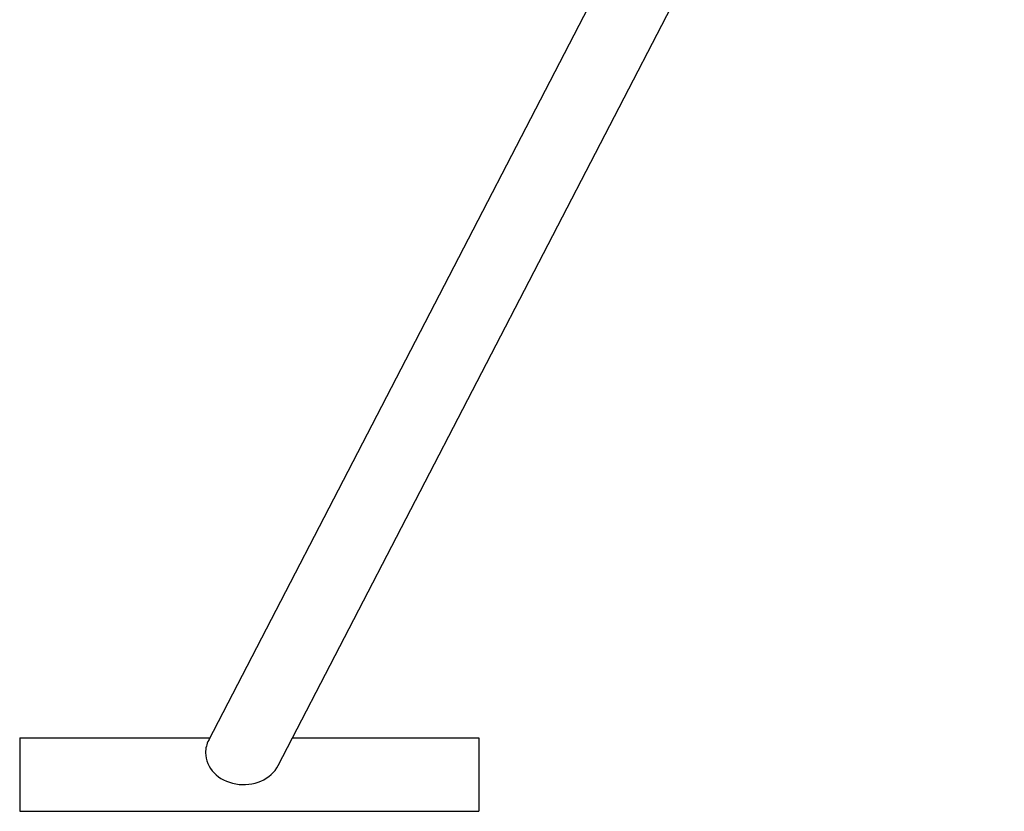
# Model space of a CAD drawing. Units: millimetres. Extents: x -4733 to 6891, y -3984 to 3330.
# Drawn here: x -933 to -504, y -2575 to -2229 of the extents above; entities that cross this region are included whole.
import ezdxf

# ---------------------------------------------------------------- set-up
doc = ezdxf.new("R2010")
doc.units = ezdxf.units.MM

# ---------------------------------------------------------------- blocks, each defined once
blk = doc.blocks.new('нл-03')
for p, q in [((-820.56, -2554.51), (-504.23, -1943.58)), ((-850.88, -2543.48), (-668.49, -2191.22)), ((-933.23, -2542.51), (-933.23, -2574.51)), ((-933.23, -2542.51), (-850.38, -2542.51)), ((-814.34, -2542.51), (-733.23, -2542.51)), ((-733.23, -2542.51), (-733.23, -2574.51)), ((-933.23, -2574.51), (-733.23, -2574.51))]:
    blk.add_line(p, q)
for start_param, end_param in [(2.732043, 3.141593), (3.141593, 5.873636)]:
    blk.add_ellipse((-835.72, -2549), major_axis=(16.53, 0), ratio=0.838385, start_param=start_param, end_param=end_param)

msp = doc.modelspace()

# ---------------------------------------------------------------- block references
msp.add_blockref('нл-03', (0, 0))

doc.saveas('drawing.dxf')
